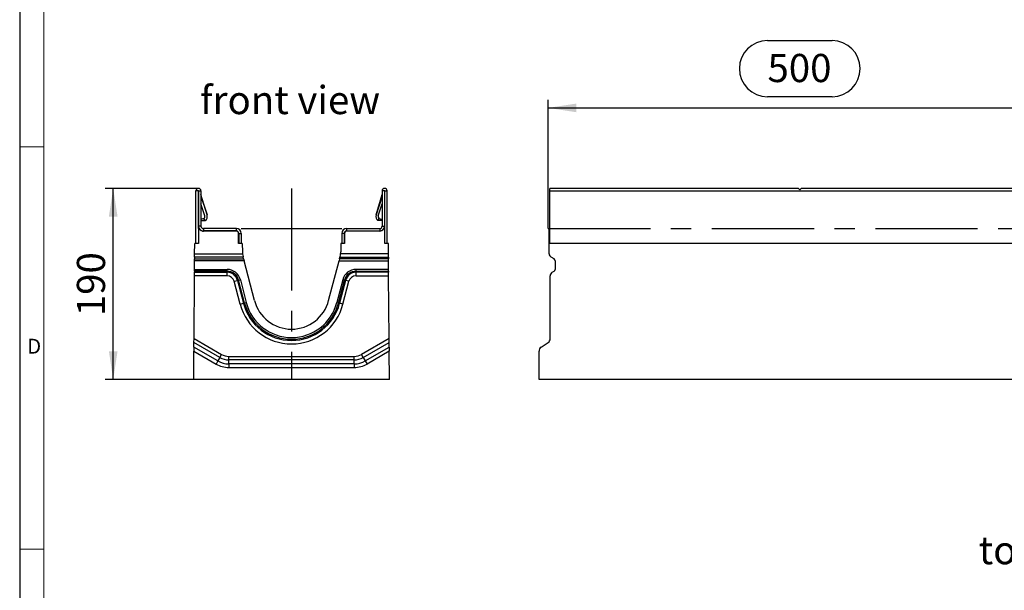
# Model space of a CAD drawing. Units: millimetres. Extents: x 56 to 3304, y 56 to 2320.
# Drawn here: x 56 to 1034, y 747 to 1314 of the extents above; entities that cross this region are included whole.
import ezdxf

# ---------------------------------------------------------------- set-up
doc = ezdxf.new("R2010")
doc.units = ezdxf.units.MM
doc.header["$LTSCALE"] = 8
doc.linetypes.add('CENTERX2', pattern=[20.32, 12.7, -2.54, 2.54, -2.54])
for name, color, linetype in [('HAURATON_CENTERLINE', 60, 'CENTERX2'), ('HAURATON_DIMENSIONING', 1, 'Continuous'), ('HAURATON_FRAME_LOGO', 1, 'Continuous'), ('HAURATON_TEXT', 40, 'Continuous')]:
    doc.layers.add(name, color=color, linetype=linetype)
doc.layers.add('HAURATON_PRODUCT_CONTOUR', color=7, linetype='Continuous', lineweight=25)
doc.styles.add('SLDTEXTSTYLE1', font='GOTHIC.TTF', dxfattribs={"width": 0.913})
doc.styles.add('SLDTEXTSTYLE2', font='ARIAL.TTF', dxfattribs={"width": 0.948})
doc.dimstyles.new('SLDDIMSTYLE0', dxfattribs={"dimtxt": 28, "dimasz": 28, "dimexe": 0, "dimexo": 0.0625, "dimgap": 7, "dimtad": 1, "dimdec": 0, "dimrnd": 1e-09, "dimzin": 12, "dimdsep": 46, "dimtxsty": 'SLDTEXTSTYLE2', "dimsah": 1, "dimcen": 0.09, "dimadec": 0, "dimazin": 3, "dimtfac": 1, "dimtdec": 0, "dimtofl": 0, "dimtmove": 0, "dimatfit": 3, "dimfxl": 1, "dimfrac": 2, "dimtolj": 1, "dimtzin": 12, "dimarcsym": 0})

# ---------------------------------------------------------------- blocks, each defined once
blk = doc.blocks.new('_D_1')
at = {"layer": 'HAURATON_DIMENSIONING'}
for p, q in [((799.04, 1293.73), (863.21, 1293.73)), ((581.13, 1106.76), (581.13, 1234.76)), ((863.21, 1237.92), (799.04, 1237.92)), ((1081.13, 1146.76), (1081.13, 1234.76)), ((581.13, 1226.76), (1081.13, 1226.76))]:
    blk.add_line(p, q, dxfattribs=at)
for centre, start, end in [((799.04, 1265.82), 90, 270), ((863.21, 1265.82), 270, 90)]:
    blk.add_arc(centre, 27.9, start, end, dxfattribs=at)
for points in [[(581.13, 1226.76), (609.13, 1222.45), (609.13, 1231.07)], [(1081.13, 1226.76), (1053.13, 1231.07), (1053.13, 1222.45)]]:
    blk.add_solid(points, dxfattribs=at)
at = {"layer": 'HAURATON_DIMENSIONING', "insert": (799.04, 1280.43), "char_height": 28, "attachment_point": 1, "style": 'SLDTEXTSTYLE2'}
blk.add_mtext('500', dxfattribs=at)
blk = doc.blocks.new('_D_7')
at = {"layer": 'HAURATON_DIMENSIONING'}
for p, q in [((233.64, 1146.76), (140.92, 1146.76)), ((148.92, 956.76), (148.92, 1146.76)), ((228.92, 956.76), (140.92, 956.76))]:
    blk.add_line(p, q, dxfattribs=at)
for points in [[(148.92, 1146.76), (144.62, 1118.76), (153.23, 1118.76)], [(148.92, 956.76), (153.23, 984.76), (144.62, 984.76)]]:
    blk.add_solid(points, dxfattribs=at)
at = {"layer": 'HAURATON_DIMENSIONING', "insert": (112.83, 1019.68), "char_height": 28, "attachment_point": 1, "rotation": 90, "style": 'SLDTEXTSTYLE2'}
blk.add_mtext('190', dxfattribs=at)

msp = doc.modelspace()

# ---------------------------------------------------------------- linework, layer by layer
at = {"layer": 'HAURATON_CENTERLINE'}
for p, q in [((326.14, 1146.76), (326.14, 956.76)), ((276.14, 1106.76), (376.14, 1106.76)), ((581.13, 1106.76), (1581.13, 1106.76))]:
    msp.add_line(p, q, dxfattribs=at)
at = {"layer": 'HAURATON_FRAME_LOGO'}
msp.add_line((56, 2320), (56, 56), dxfattribs=at)
at = {"layer": 'HAURATON_FRAME_LOGO', "lineweight": 18}
for p, q in [((80, 2296), (80, 80)), ((56, 1188), (80, 1188)), ((56, 788), (80, 788))]:
    msp.add_line(p, q, dxfattribs=at)
at = {"layer": 'HAURATON_PRODUCT_CONTOUR'}
for p, q in [((829.88, 1146.76), (582.63, 1146.76)), ((582.63, 1144.26), (582.63, 1146.76)), ((829.88, 1146.76), (831.13, 1145.26)), ((831.13, 1145.26), (832.38, 1146.76)), ((1329.88, 1146.76), (832.38, 1146.76)), ((233.54, 1144.26), (231.14, 1144.26)), ((231.14, 1091.77), (231.14, 1144.26)), ((233.54, 1106.76), (233.54, 1144.26)), ((233.74, 1144.26), (236.14, 1144.26)), ((233.74, 1144.26), (233.74, 1109.16)), ((236.14, 1144.26), (236.14, 1109.16)), ((242.19, 1120.3), (236.14, 1140.56)), ((236.14, 1139.06), (242.19, 1120.3)), ((410.08, 1120.3), (416.14, 1140.56)), ((416.14, 1139.06), (410.08, 1120.3)), ((418.54, 1144.26), (416.14, 1144.26)), ((416.14, 1144.26), (416.14, 1109.16)), ((418.54, 1144.26), (418.54, 1109.16)), ((418.74, 1144.26), (421.14, 1144.26)), ((418.74, 1106.76), (418.74, 1144.26)), ((421.14, 1091.77), (421.14, 1144.26)), ((582.63, 1144.26), (1579.63, 1144.26)), ((582.63, 1091.77), (582.63, 1144.26)), ((239.92, 1119.54), (236.14, 1131.48)), ((412.36, 1119.54), (416.14, 1131.48)), ((239, 1116.68), (236.14, 1115.74)), ((240.44, 1114.76), (239, 1116.68)), ((411.84, 1114.76), (413.28, 1116.68)), ((413.28, 1116.68), (416.14, 1115.74)), ((233.53, 1106.76), (234.32, 1106.76)), ((233.53, 1106.76), (233.53, 1091.77)), ((236.14, 1109.16), (233.74, 1109.16)), ((236.14, 1114.95), (236.51, 1114.94)), ((236.51, 1114.94), (240.44, 1114.76)), ((238.54, 1106.76), (238.54, 1104.36)), ((271.34, 1106.76), (238.54, 1106.76)), ((271.34, 1104.36), (271.34, 1106.76)), ((380.94, 1104.36), (380.94, 1106.76)), ((380.94, 1106.76), (413.74, 1106.76)), ((415.76, 1114.94), (411.84, 1114.76)), ((413.74, 1106.76), (413.74, 1104.36)), ((415.76, 1114.94), (416.14, 1114.95)), ((416.14, 1109.16), (418.54, 1109.16)), ((418.75, 1106.76), (417.96, 1106.76)), ((418.75, 1091.77), (418.75, 1106.76)), ((582.63, 1106.76), (582.13, 1106.76)), ((582.13, 1091.77), (582.13, 1106.76)), ((235.69, 1105.3), (235.66, 1105.25)), ((237.75, 1104.35), (238.39, 1104.35)), ((271.34, 1104.36), (238.54, 1104.36)), ((271.04, 1104.27), (238.64, 1104.27)), ((247.59, 1104.36), (247.59, 1104.27)), ((249.94, 1104.27), (249.94, 1104.36)), ((251.74, 1104.36), (251.74, 1104.26)), ((259.74, 1104.28), (259.74, 1104.36)), ((263.71, 1104.27), (263.71, 1104.36)), ((269.84, 1104.27), (269.84, 1104.36)), ((270.84, 1104.27), (270.84, 1104.36)), ((273.29, 1102.86), (273.56, 1102.86)), ((273.55, 1091.77), (273.55, 1101.76)), ((273.61, 1101.4), (273.61, 1101.7)), ((273.74, 1101.4), (273.61, 1101.4)), ((273.61, 1097.1), (273.74, 1097.1)), ((273.61, 1091.77), (273.61, 1097.1)), ((273.74, 1101.96), (276.14, 1101.96)), ((273.74, 1101.96), (273.74, 1091.77)), ((276.14, 1101.96), (276.14, 1091.77)), ((376.14, 1101.96), (376.14, 1091.77)), ((378.54, 1101.96), (376.14, 1101.96)), ((378.54, 1101.96), (378.54, 1091.77)), ((378.66, 1101.4), (378.54, 1101.4)), ((378.54, 1097.1), (378.66, 1097.1)), ((378.66, 1101.7), (378.66, 1101.4)), ((378.66, 1097.1), (378.66, 1091.77)), ((378.71, 1102.86), (378.98, 1102.86)), ((378.73, 1101.76), (378.73, 1091.77)), ((380.94, 1104.36), (413.74, 1104.36)), ((413.64, 1104.27), (381.24, 1104.27)), ((381.44, 1104.27), (381.44, 1104.36)), ((382.44, 1104.27), (382.44, 1104.36)), ((388.56, 1104.27), (388.56, 1104.36)), ((392.54, 1104.28), (392.54, 1104.36)), ((400.54, 1104.36), (400.54, 1104.26)), ((402.34, 1104.27), (402.34, 1104.36)), ((404.68, 1104.27), (404.68, 1104.36)), ((414.53, 1104.35), (413.88, 1104.35)), ((416.58, 1105.3), (416.61, 1105.25)), ((229.8, 1081.76), (229.87, 1091.77)), ((233.53, 1091.77), (229.87, 1091.77)), ((277.21, 1091.77), (273.55, 1091.77)), ((277.21, 1091.77), (277.26, 1083.76)), ((375.07, 1091.77), (375.01, 1083.76)), ((378.73, 1091.77), (375.07, 1091.77)), ((422.41, 1091.77), (418.75, 1091.77)), ((422.48, 1081.76), (422.41, 1091.77)), ((582.13, 1081.76), (582.13, 1091.77)), ((1580.13, 1091.77), (582.13, 1091.77)), ((229.75, 1074.84), (229.76, 1076.57)), ((229.77, 1078.3), (229.76, 1076.57)), ((229.76, 1076.57), (278.51, 1076.57)), ((229.77, 1078.3), (229.8, 1081.76)), ((278.05, 1078.3), (229.77, 1078.3)), ((229.8, 1081.76), (277.38, 1081.76)), ((277.91, 1078.86), (278.05, 1078.3)), ((278.51, 1076.57), (278.05, 1078.3)), ((278.51, 1076.57), (278.96, 1074.84)), ((373.77, 1076.57), (373.32, 1074.84)), ((373.77, 1076.57), (374.22, 1078.3)), ((422.51, 1076.57), (373.77, 1076.57)), ((374.37, 1078.86), (374.22, 1078.3)), ((374.22, 1078.3), (422.5, 1078.3)), ((422.48, 1081.76), (374.9, 1081.76)), ((422.5, 1078.3), (422.48, 1081.76)), ((422.5, 1078.3), (422.51, 1076.57)), ((422.53, 1074.84), (422.51, 1076.57)), ((587.13, 1076.57), (584.13, 1078.3)), ((229.69, 1066.14), (229.75, 1074.84)), ((278.96, 1074.84), (229.75, 1074.84)), ((289.27, 1035.26), (278.96, 1074.84)), ((363.01, 1035.26), (373.32, 1074.84)), ((373.32, 1074.84), (422.53, 1074.84)), ((422.59, 1066.14), (422.53, 1074.84)), ((588.13, 1074.84), (588.13, 1066.14)), ((229.21, 997.42), (229.64, 1059.79)), ((229.64, 1059.79), (229.67, 1063.26)), ((262.04, 1059.79), (229.64, 1059.79)), ((229.68, 1064.41), (229.67, 1063.26)), ((229.67, 1063.26), (262.04, 1063.26)), ((229.68, 1064.41), (229.69, 1066.14)), ((262.04, 1064.41), (229.68, 1064.41)), ((229.69, 1066.14), (262.04, 1066.14)), ((262.04, 1064.41), (262.04, 1066.14)), ((262.04, 1064.41), (262.04, 1063.26)), ((262.04, 1059.79), (262.04, 1063.26)), ((390.23, 1064.41), (390.23, 1066.14)), ((422.59, 1066.14), (390.23, 1066.14)), ((390.23, 1064.41), (422.6, 1064.41)), ((390.23, 1064.41), (390.23, 1063.26)), ((390.23, 1059.79), (390.23, 1063.26)), ((422.61, 1063.26), (390.23, 1063.26)), ((390.23, 1059.79), (422.63, 1059.79)), ((422.6, 1064.41), (422.59, 1066.14)), ((422.6, 1064.41), (422.61, 1063.26)), ((422.63, 1059.79), (422.61, 1063.26)), ((423.07, 997.42), (422.63, 1059.79)), ((583.13, 997.42), (583.13, 1059.79)), ((585.13, 1063.26), (587.13, 1064.41)), ((269.11, 1054.33), (272.46, 1055.2)), ((275.04, 1031.55), (269.11, 1054.33)), ((273.58, 1055.5), (272.46, 1055.2)), ((272.46, 1055.2), (278.4, 1032.43)), ((273.58, 1055.5), (275.26, 1055.93)), ((279.51, 1032.72), (273.58, 1055.5)), ((275.26, 1055.93), (281.19, 1033.15)), ((377.02, 1055.93), (371.08, 1033.15)), ((372.76, 1032.72), (378.69, 1055.5)), ((379.81, 1055.2), (373.88, 1032.43)), ((378.69, 1055.5), (377.02, 1055.93)), ((377.23, 1031.55), (383.16, 1054.33)), ((378.69, 1055.5), (379.81, 1055.2)), ((383.16, 1054.33), (379.81, 1055.2)), ((275.04, 1031.55), (278.4, 1032.43)), ((279.51, 1032.72), (278.4, 1032.43)), ((279.51, 1032.72), (281.19, 1033.15)), ((372.76, 1032.72), (371.08, 1033.15)), ((372.76, 1032.72), (373.88, 1032.43)), ((377.23, 1031.55), (373.88, 1032.43)), ((229.15, 988.79), (229.12, 984.81)), ((229.15, 988.79), (229.18, 993.44)), ((252.88, 975.09), (229.15, 988.79)), ((229.18, 993.44), (229.21, 997.42)), ((254.9, 978.59), (229.18, 993.44)), ((229.21, 997.42), (256.63, 981.59)), ((423.07, 997.42), (395.64, 981.59)), ((397.38, 978.59), (423.09, 993.44)), ((399.4, 975.09), (423.13, 988.79)), ((423.09, 993.44), (423.07, 997.42)), ((423.13, 988.79), (423.09, 993.44)), ((423.13, 988.79), (423.15, 984.81)), ((574.13, 988.79), (581.13, 993.44)), ((228.92, 956.76), (229.12, 984.81)), ((229.12, 984.81), (251.14, 972.09)), ((254.9, 978.59), (252.88, 975.09)), ((254.9, 978.59), (256.63, 981.59)), ((263.8, 979.67), (388.47, 979.67)), ((263.8, 976.21), (263.8, 979.67)), ((388.47, 976.21), (388.47, 979.67)), ((397.38, 978.59), (395.64, 981.59)), ((397.38, 978.59), (399.4, 975.09)), ((423.15, 984.81), (401.13, 972.09)), ((423.35, 956.76), (423.15, 984.81)), ((572.13, 956.76), (572.13, 984.81)), ((252.88, 975.09), (251.14, 972.09)), ((388.47, 976.21), (263.8, 976.21)), ((263.8, 972.16), (263.8, 976.21)), ((388.47, 972.16), (263.8, 972.16)), ((263.8, 972.16), (263.8, 968.7)), ((263.8, 968.7), (388.47, 968.7)), ((388.47, 972.16), (388.47, 976.21)), ((388.47, 972.16), (388.47, 968.7)), ((399.4, 975.09), (401.13, 972.09)), ((423.35, 956.76), (228.92, 956.76)), ((1568.13, 956.76), (572.13, 956.76))]:
    msp.add_line(p, q, dxfattribs=at)
for centre, radius, start, end in [((233.64, 1144.26), 2.5, 0, 180), ((418.64, 1144.26), 2.5, 0, 180), ((233.64, 1144.26), 0.1, 0, 180), ((418.64, 1144.26), 0.1, 0, 180), ((237.44, 1118.76), 2.6, 306.8699, 17.56836), ((237.44, 1118.76), 5, 306.8699, 17.89341), ((414.84, 1118.76), 5, 162.10659, 233.1301), ((414.84, 1118.76), 2.6, 162.43164, 233.1301), ((238.54, 1109.16), 4.8, 180, 270), ((238.64, 1109.26), 4.99, 210.06631, 270), ((238.54, 1109.16), 2.4, 180, 270), ((271.34, 1101.96), 4.8, 0, 90), ((380.94, 1101.96), 4.8, 90, 180), ((413.64, 1109.26), 4.99, 270, 329.93369), ((413.74, 1109.16), 4.8, 270, 0), ((413.74, 1109.16), 2.4, 270, 0), ((238.54, 1103.26), 1.1, 97.73163, 110.10651), ((238.54, 1103.26), 1.1, 89.99998, 97.73163), ((247.59, 1101.86), 2.5, 90, 105.42057), ((271.04, 1101.76), 2.51, 0, 90), ((271.34, 1101.96), 2.4, 0, 90), ((272.91, 1101.7), 0.7, 0, 28.21458), ((380.94, 1101.96), 2.4, 90, 180), ((379.36, 1101.7), 0.7, 151.78542, 180), ((381.24, 1101.76), 2.51, 90, 180), ((404.68, 1101.86), 2.5, 74.57943, 90), ((413.74, 1103.26), 1.1, 82.26837, 90.00002), ((413.74, 1103.26), 1.1, 69.89349, 82.26837), ((297.26, 1083.9), 20, 180.4, 186.13124), ((297.26, 1083.9), 20, 186.13124, 194.6), ((355.01, 1083.9), 20, 345.4, 353.86876), ((355.01, 1083.9), 20, 353.86876, 359.6), ((586.13, 1081.76), 4, 180, 240), ((586.13, 1074.84), 2, 0, 60), ((262.04, 1052.49), 13.65, 14.6, 90), ((262.04, 1052.49), 11.92, 14.6, 90), ((262.04, 1052.49), 10.77, 14.6, 90), ((262.04, 1052.49), 7.3, 14.6, 90), ((390.23, 1052.49), 13.65, 90, 165.4), ((390.23, 1052.49), 11.92, 90, 165.4), ((390.23, 1052.49), 10.77, 90, 165.4), ((390.23, 1052.49), 7.3, 90, 165.4), ((587.13, 1059.79), 4, 120, 180), ((586.13, 1066.14), 2, 300, 0), ((326.14, 1044.86), 52.8, 194.6, 345.4), ((326.14, 1044.86), 49.33, 194.6, 345.4), ((326.14, 1044.86), 48.18, 194.6, 345.4), ((326.14, 1044.86), 46.45, 194.6, 345.4), ((326.14, 1044.86), 38.1, 194.6, 345.4), ((263.8, 994.01), 17.8, 240, 270), ((263.8, 994.01), 14.34, 240, 270), ((388.47, 994.01), 14.34, 270, 300), ((388.47, 994.01), 17.8, 270, 300), ((263.8, 994.01), 25.31, 240, 270), ((263.8, 994.01), 21.85, 240, 270), ((388.47, 994.01), 21.85, 270, 300), ((388.47, 994.01), 25.31, 270, 300)]:
    msp.add_arc(centre, radius, start, end, dxfattribs=at)
for centre, start_param, end_param in [((576.13, 984.81), 0.523599, 1.570796), ((579.13, 997.42), 3.665191, 4.712389)]:
    msp.add_ellipse(centre, major_axis=(0, 4.6), ratio=0.869516, start_param=start_param, end_param=end_param, dxfattribs=at)

# ---------------------------------------------------------------- texts
at = {"layer": 'HAURATON_FRAME_LOGO', "insert": (63.43, 997.17), "char_height": 14.82, "attachment_point": 1, "style": 'SLDTEXTSTYLE1'}
msp.add_mtext('D', dxfattribs=at)
at = {"layer": 'HAURATON_TEXT', "char_height": 28, "attachment_point": 2, "style": 'SLDTEXTSTYLE2'}
for s, insert in [('front view', (324.7, 1248.58)), ('top view', (1084.93, 800.99))]:
    msp.add_mtext(s, dxfattribs=dict(at, insert=insert))

# ---------------------------------------------------------------- dimensions: what is measured, and where the dimension line sits
at = {"layer": 'HAURATON_DIMENSIONING'}
dim = msp.add_linear_dim(base=(1081.13, 1226.76), p1=(581.13, 1106.76), p2=(1081.13, 1146.76), dimstyle='SLDDIMSTYLE0', dxfattribs=at)
dim.commit()
dim.dimension.update_dxf_attribs({"geometry": '_D_1', "text_midpoint": (831.13, 1226.76), "dimtype": 160})
dim = msp.add_linear_dim(base=(148.92, 1146.76), p1=(228.92, 956.76), p2=(233.64, 1146.76), angle=90, dimstyle='SLDDIMSTYLE0', dxfattribs=at)
dim.commit()
dim.dimension.update_dxf_attribs({"geometry": '_D_7', "text_midpoint": (148.92, 1051.76), "dimtype": 160})

doc.saveas('drawing.dxf')
